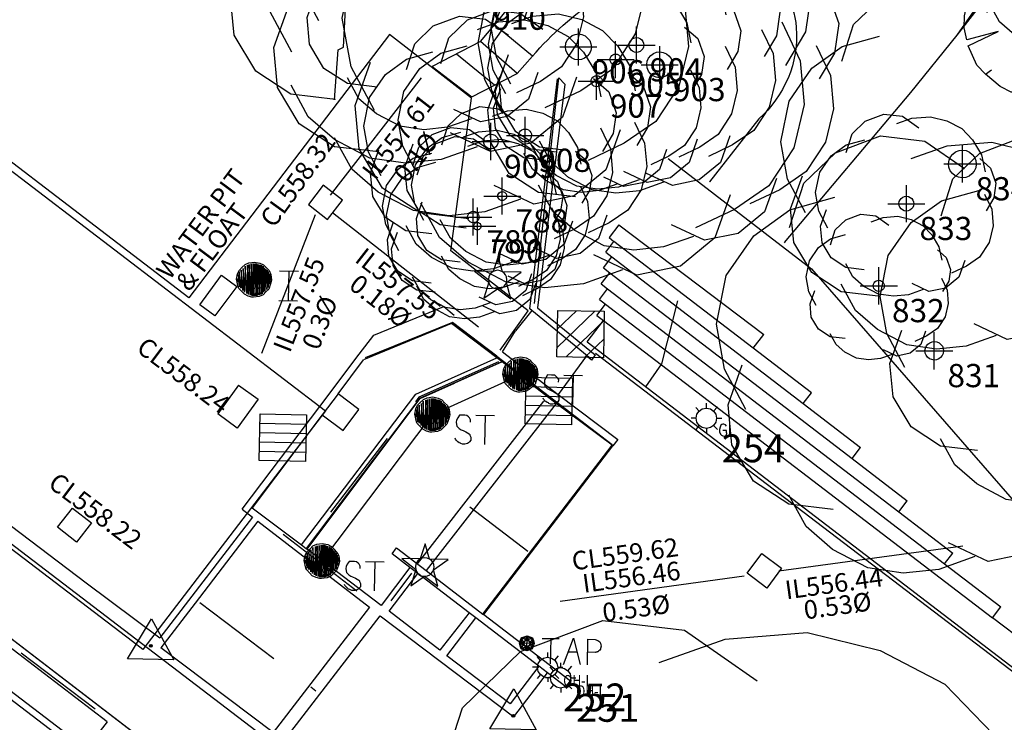
# Model space of a CAD drawing. Extents: x 692840 to 1388583, y 6091334 to 12182948.
# Drawn here: x 694391 to 694418, y 6091506 to 6091525 of the extents above; entities that cross this region are included whole.
import ezdxf
from ezdxf.enums import TextEntityAlignment as Align

# ---------------------------------------------------------------- set-up
doc = ezdxf.new("R2010")
doc.units = 0
doc.header["$LTSCALE"] = 5
doc.header["$MEASUREMENT"] = 0
doc.header["$PDMODE"] = 2
doc.header["$PDSIZE"] = 0.5
doc.linetypes.add('A_CONTINUOUS_LINE', pattern=[0])
doc.linetypes.add('DASHED', pattern=[0.75, 0.5, -0.25])
doc.layers.get('0').update_dxf_attribs({"linetype": 'A_CONTINUOUS_LINE'})
for name, color, linetype in [('BU_MINOR_BLDG', 210, 'A_CONTINUOUS_LINE'), ('EL_GROUND_LIGHT', 222, 'A_CONTINUOUS_LINE'), ('EL_GROUND_LIGHT_ID', 7, 'CONTINUOUS'), ('EL_RUNWAY_LIGHT', 233, 'CONTINUOUS'), ('EL_RUNWAY_LIGHT_ID', 7, 'CONTINUOUS'), ('LA_WATER_LINE', 170, 'A_CONTINUOUS_LINE'), ('MS_COVER_LEVEL', 7, 'A_CONTINUOUS_LINE'), ('MS_SEAT', 7, 'A_CONTINUOUS_LINE'), ('MS_STAIRS', 7, 'A_CONTINUOUS_LINE'), ('MS_WALL', 160, 'A_CONTINUOUS_LINE'), ('PA_RAILING', 34, 'DASHED'), ('RC_EDGE_OF_BITUMEN', 244, 'A_CONTINUOUS_LINE'), ('RC_EDGE_OF_CONCRETE', 130, 'A_CONTINUOUS_LINE'), ('RC_EDGE_OF_PAVING', 234, 'A_CONTINUOUS_LINE'), ('SW_GRATED_PIT', 140, 'A_CONTINUOUS_LINE'), ('SW_JUNCTION_PIT', 140, 'A_CONTINUOUS_LINE'), ('SW_MANHOLE', 140, 'A_CONTINUOUS_LINE'), ('SW_SUBSOIL_DRAIN', 140, 'A_CONTINUOUS_LINE'), ('VE_GARDEN_BED', 75, 'A_CONTINUOUS_LINE'), ('VE_GROUP_TREES_SHRUBS', 104, 'VEGETATION'), ('VE_SHRUB', 104, 'A_CONTINUOUS_LINE'), ('VE_TREE', 104, 'A_CONTINUOUS_LINE'), ('VE_TREE_ID', 7, 'A_CONTINUOUS_LINE'), ('WS_IRRIGATION_CNTRL_BOX', 160, 'A_CONTINUOUS_LINE'), ('WS_STOP_VALVE', 160, 'A_CONTINUOUS_LINE'), ('WS_TAP', 160, 'A_CONTINUOUS_LINE'), ('WS_WATER_PIT', 160, 'A_CONTINUOUS_LINE'), ('ZSW', 150, 'STORMWATER')]:
    doc.layers.add(name, color=color, linetype=linetype)
doc.styles.get("Standard").update_dxf_attribs({"font": 'iso3098b.shx', "width": 0.8, "oblique": 15})
doc.linetypes.add('STORMWATER', pattern='A,0.5,-0.2,["SW",Standard,S=0.1,R=0,X=-0.1,Y=-0.05],-0.2', length=0.9)
doc.linetypes.add('VEGETATION', pattern='A,1e-09,-1,[5,SCC.SHX,S=0.1,R=0,X=0,Y=0],-1e-11', length=1)

# ---------------------------------------------------------------- blocks, each defined once
blk = doc.blocks.new('S125')
at = {"color": 0}
for p, q in [((0, 0.5), (-0.1, 0.17)), ((0.1, 0.17), (0, 0.5)), ((-0.1, 0.17), (-0.5, 0.17)), ((-0.5, 0.17), (-0.19, -0.06)), ((-0.192, 0.064), (-0.2, 0)), ((-0.2, 0), (-0.19, -0.06)), ((-0.154, 0.128), (-0.192, 0.064)), ((-0.1, 0.17), (-0.154, 0.128)), ((-0.06, 0.19), (-0.1, 0.17)), ((0, 0.2), (-0.06, 0.19)), ((0.05, 0.19), (0, 0.2)), ((0.1, 0.17), (0.05, 0.19)), ((0.5, 0.17), (0.1, 0.17)), ((0.14, 0.14), (0.1, 0.17)), ((0.168, 0.108), (0.14, 0.14)), ((0.19, 0.06), (0.168, 0.108)), ((0.19, -0.06), (0.5, 0.17)), ((0.2, 0), (0.19, 0.06)), ((0.19, -0.06), (0.2, 0)), ((-0.19, -0.06), (-0.29, -0.41)), ((-0.29, -0.41), (0, -0.2)), ((-0.19, -0.06), (-0.178, -0.1)), ((-0.178, -0.1), (-0.156, -0.134)), ((-0.156, -0.134), (-0.122, -0.164)), ((-0.122, -0.164), (-0.08, -0.19)), ((-0.08, -0.19), (0, -0.2)), ((0, -0.2), (0.06, -0.19)), ((0, -0.2), (0.29, -0.41)), ((0.06, -0.19), (0.11, -0.17)), ((0.11, -0.17), (0.14, -0.14)), ((0.14, -0.14), (0.17, -0.1)), ((0.17, -0.1), (0.19, -0.06)), ((0.29, -0.41), (0.19, -0.06))]:
    blk.add_line(p, q, dxfattribs=at)
blk = doc.blocks.new('S009')
at = {"color": 0, "linetype": 'Continuous'}
for p, q in [((-0.5, -0.5), (-0.5, 0.5)), ((-0.5, 0.5), (0.5, 0.5)), ((-0.5, 0.1), (-0.1, 0.5)), ((0.3, 0.5), (-0.5, -0.3)), ((0.5, 0.5), (0.5, -0.5)), ((-0.3, -0.5), (0.5, 0.3)), ((0.5, -0.1), (0.1, -0.5)), ((0.5, -0.5), (-0.5, -0.5))]:
    blk.add_line(p, q, dxfattribs=at)
blk = doc.blocks.new('S011')
at = {"color": 0, "linetype": 'Continuous'}
for p, q in [((-0.5, -0.5), (-0.5, 0.5)), ((-0.5, 0.5), (0.5, 0.5)), ((0.5, 0.5), (0.5, -0.5)), ((-0.5, 0.3), (0.5, 0.3)), ((-0.5, 0.1), (0.5, 0.1)), ((-0.5, -0.1), (0.5, -0.1)), ((-0.5, -0.3), (0.5, -0.3)), ((0.5, -0.5), (-0.5, -0.5))]:
    blk.add_line(p, q, dxfattribs=at)
blk = doc.blocks.new('035')
at = {"color": 0, "linetype": 'Continuous'}
for p, q in [((-0.5, -0.29), (0, 0.58)), ((0, 0.58), (0.5, -0.29)), ((-0.03, 0), (-0.02, 0.02)), ((-0.02, -0.02), (-0.03, 0)), ((-0.03, 0), (0.03, 0)), ((-0.02, 0.02), (0, 0.03)), ((0.02, 0.02), (-0.02, -0.02)), ((-0.02, 0.02), (0.02, -0.02)), ((0, 0.03), (0.02, 0.02)), ((0, -0.03), (0, 0.03)), ((0.02, 0.02), (0.03, 0)), ((0.03, 0), (0.02, -0.02)), ((0, -0.03), (-0.02, -0.02)), ((0.02, -0.02), (0, -0.03)), ((0.5, -0.29), (-0.5, -0.29))]:
    blk.add_line(p, q, dxfattribs=at)
blk = doc.blocks.new('S336')
at = {"color": 0, "linetype": 'Continuous'}
for p, q in [((-0.08, 0.002), (0.06, 0.062)), ((-0.08, 0.002), (-0.07, 0.032)), ((-0.07, -0.028), (-0.08, 0.002)), ((0.08, 0.002), (-0.08, 0.002)), ((0.06, -0.058), (-0.08, 0.002)), ((-0.07, 0.032), (-0.06, 0.062)), ((0, 0.082), (-0.06, -0.058)), ((-0.06, 0.062), (-0.03, 0.072)), ((0, -0.078), (-0.06, 0.062)), ((-0.06, 0.062), (0.06, 0.062)), ((-0.06, -0.058), (-0.06, 0.062)), ((-0.06, 0.062), (0.08, 0.002)), ((0.08, 0.002), (-0.06, -0.058)), ((-0.03, 0.072), (0, 0.082)), ((0, 0.082), (0.03, 0.072)), ((0, -0.078), (0, 0.082)), ((0.06, -0.058), (0, 0.082)), ((0.06, 0.062), (0, -0.078)), ((0.03, 0.072), (0.06, 0.062)), ((0.06, 0.062), (0.07, 0.032)), ((0.06, 0.062), (0.06, -0.058)), ((0.07, 0.032), (0.08, 0.002)), ((0.08, 0.002), (0.07, -0.028)), ((0.164, 0.058), (0.346, 0.06)), ((0.256, 0.058), (0.256, -0.214)), ((0.4, -0.218), (0.5, 0.066)), ((0.5, 0.066), (0.58, -0.216)), ((0.656, -0.218), (0.654, 0.058)), ((0.654, 0.058), (0.738, 0.056)), ((0.736, 0.058), (0.764, 0.048)), ((0.764, 0.048), (0.784, 0.034)), ((0.784, 0.034), (0.792, 0.018)), ((0.792, 0.018), (0.798, 0.002)), ((0.798, 0.002), (0.8, -0.014)), ((-0.06, -0.058), (-0.07, -0.028)), ((-0.03, -0.068), (-0.06, -0.058)), ((-0.06, -0.058), (0.06, -0.058)), ((0, -0.078), (-0.03, -0.068)), ((0.03, -0.068), (0, -0.078)), ((0.06, -0.058), (0.03, -0.068)), ((0.07, -0.028), (0.06, -0.058)), ((0.452, -0.08), (0.536, -0.078)), ((0.738, -0.082), (0.656, -0.082)), ((0.746, -0.08), (0.738, -0.082)), ((0.754, -0.08), (0.746, -0.08)), ((0.76, -0.074), (0.754, -0.08)), ((0.766, -0.074), (0.76, -0.074)), ((0.778, -0.064), (0.766, -0.074)), ((0.788, -0.058), (0.778, -0.064)), ((0.794, -0.044), (0.788, -0.058)), ((0.8, -0.014), (0.794, -0.038)), ((0.794, -0.038), (0.794, -0.044))]:
    blk.add_line(p, q, dxfattribs=at)
blk = doc.blocks.new('014')
at = {"color": 0, "linetype": 'Continuous'}
blk.add_line((0, 0), (0.01, 0.01), dxfattribs=at)
blk = doc.blocks.new('020')
at = {"color": 0, "linetype": 'Continuous'}
for p, q in [((-0.21, 0.45), (-0.12, 0.48)), ((-0.12, 0.48), (-0.04, 0.28)), ((-0.04, 0.28), (-0.07, 0.49)), ((-0.07, 0.49), (0.08, 0.49)), ((0.07, 0.43), (0.08, 0.49)), ((0.08, 0.49), (0.2, 0.47)), ((0.2, 0.47), (0.13, 0.22)), ((-0.35, 0.36), (-0.29, 0.41)), ((-0.29, 0.41), (-0.21, 0.45)), ((0.13, 0.22), (0.24, 0.44)), ((0.24, 0.44), (0.32, 0.38)), ((-0.25, 0.2), (-0.35, 0.36)), ((0.32, 0.38), (0.35, 0.35)), ((0.35, 0.35), (0.42, 0.28)), ((-0.43, 0.25), (-0.37, 0.33)), ((-0.37, 0.33), (-0.25, 0.2)), ((-0.04, 0.28), (0, 0.14)), ((0.42, 0.28), (0.37, 0.25)), ((0.42, 0.28), (0.47, 0.17)), ((-0.48, 0.13), (-0.45, 0.21)), ((-0.45, 0.21), (-0.43, 0.25)), ((0.47, 0.17), (0.49, 0.07)), ((-0.5, 0.04), (-0.48, 0.13)), ((-0.48, 0.13), (-0.4, 0.12)), ((0.49, 0.07), (0.33, 0.08)), ((0.33, 0.08), (0.5, 0.05)), ((-0.5, -0.04), (-0.5, 0.04)), ((0.5, 0.05), (0.5, -0.04)), ((-0.48, -0.12), (-0.5, -0.04)), ((-0.27, -0.06), (-0.48, -0.12)), ((-0.47, -0.16), (-0.27, -0.06)), ((0.5, -0.04), (0.48, -0.13)), ((0.47, -0.17), (0.28, -0.13)), ((0.28, -0.13), (0.45, -0.22)), ((0.48, -0.13), (0.47, -0.17)), ((-0.41, -0.29), (-0.47, -0.16)), ((-0.09, -0.26), (-0.07, -0.14)), ((-0.09, -0.26), (-0.17, -0.47)), ((-0.09, -0.32), (-0.09, -0.26)), ((0.24, -0.43), (0.15, -0.26)), ((0.15, -0.26), (0.21, -0.45)), ((0.45, -0.22), (0.41, -0.29)), ((-0.35, -0.35), (-0.41, -0.29)), ((-0.35, -0.35), (-0.31, -0.32)), ((-0.13, -0.48), (-0.09, -0.32)), ((0.35, -0.35), (0.33, -0.32)), ((0.41, -0.29), (0.35, -0.35)), ((-0.25, -0.43), (-0.35, -0.35)), ((0.07, -0.49), (0.05, -0.38)), ((0.35, -0.35), (0.24, -0.43)), ((-0.17, -0.47), (-0.25, -0.43)), ((0.21, -0.45), (0.07, -0.49)), ((-0.02, -0.5), (-0.13, -0.48)), ((0.07, -0.49), (-0.02, -0.5))]:
    blk.add_line(p, q, dxfattribs=at)
blk = doc.blocks.new('S320')
at = {"color": 0, "linetype": 'Continuous'}
for p, q in [((-0.156, 0.106), (-0.126, 0.136)), ((-0.126, 0.136), (-0.096, 0.166)), ((-0.096, -0.13), (-0.116, 0.124)), ((-0.116, 0.124), (-0.114, -0.114)), ((-0.096, 0.166), (-0.056, 0.186)), ((-0.072, -0.146), (-0.096, 0.148)), ((-0.096, 0.148), (-0.096, -0.13)), ((-0.07, 0.162), (-0.072, -0.146)), ((-0.054, -0.154), (-0.07, 0.162)), ((-0.056, 0.186), (0.004, 0.196)), ((-0.052, 0.168), (-0.054, -0.154)), ((-0.032, -0.162), (-0.052, 0.168)), ((-0.03, 0.174), (-0.032, -0.162)), ((-0.014, -0.168), (-0.03, 0.174)), ((-0.012, 0.178), (-0.014, -0.168)), ((-0.002, -0.168), (0.016, 0.18)), ((0, 0.178), (-0.002, -0.168)), ((0.004, 0.196), (0.064, 0.186)), ((0.016, 0.18), (0.016, -0.168)), ((0.016, -0.168), (0.032, 0.176)), ((0.032, 0.176), (0.034, -0.166)), ((0.034, -0.166), (0.046, 0.17)), ((0.046, 0.17), (0.046, -0.164)), ((0.046, -0.164), (0.062, 0.166)), ((0.062, 0.166), (0.062, -0.158)), ((0.062, -0.158), (0.082, 0.164)), ((0.064, 0.186), (0.104, 0.166)), ((0.082, 0.164), (0.08, -0.154)), ((0.08, -0.154), (0.098, 0.152)), ((0.098, 0.152), (0.096, -0.146)), ((0.096, -0.146), (0.116, 0.134)), ((0.104, 0.166), (0.134, 0.136)), ((0.116, 0.134), (0.11, -0.128)), ((0.11, -0.128), (0.13, 0.12)), ((0.13, 0.12), (0.124, -0.114)), ((0.124, -0.114), (0.142, 0.11)), ((0.134, 0.136), (0.164, 0.106)), ((0.142, 0.11), (0.144, -0.096)), ((-0.186, 0.006), (-0.176, 0.066)), ((-0.166, -0.074), (-0.186, 0.006)), ((-0.176, 0.066), (-0.156, 0.106)), ((-0.166, -0.024), (-0.176, 0.01)), ((-0.152, -0.074), (-0.166, 0.058)), ((-0.166, 0.058), (-0.166, -0.024)), ((-0.136, -0.09), (-0.156, 0.088)), ((-0.156, 0.088), (-0.152, -0.074)), ((-0.114, -0.114), (-0.138, 0.106)), ((-0.138, 0.106), (-0.136, -0.09)), ((0.144, -0.096), (0.154, 0.098)), ((0.154, 0.098), (0.158, -0.074)), ((0.158, -0.074), (0.168, 0.072)), ((0.164, 0.106), (0.184, 0.066)), ((0.168, 0.072), (0.174, -0.038)), ((0.174, -0.038), (0.18, 0.046)), ((0.18, 0.046), (0.184, 0.006)), ((0.184, 0.066), (0.194, 0.006)), ((0.194, 0.006), (0.184, -0.034)), ((0.298, 0.008), (0.278, -0.022)), ((0.338, 0.008), (0.298, 0.008)), ((0.356, 0.006), (0.338, 0.008)), ((0.376, 0.006), (0.356, 0.006)), ((0.394, -0.01), (0.376, 0.006)), ((0.472, 0.01), (0.674, 0.01)), ((0.576, -0.304), (0.576, 0.008)), ((-0.156, -0.094), (-0.166, -0.074)), ((-0.126, -0.124), (-0.156, -0.094)), ((0.164, -0.094), (0.134, -0.124)), ((0.184, -0.034), (0.164, -0.094)), ((0.266, -0.048), (0.264, -0.068)), ((0.264, -0.068), (0.266, -0.094)), ((0.278, -0.022), (0.266, -0.048)), ((0.266, -0.094), (0.272, -0.114)), ((0.406, -0.02), (0.394, -0.01)), ((0.418, -0.04), (0.406, -0.02)), ((0.418, -0.068), (0.418, -0.04)), ((-0.096, -0.154), (-0.126, -0.124)), ((-0.056, -0.174), (-0.096, -0.154)), ((-0.016, -0.184), (-0.056, -0.174)), ((0.004, -0.184), (-0.016, -0.184)), ((0.064, -0.174), (0.004, -0.184)), ((0.104, -0.154), (0.064, -0.174)), ((0.134, -0.124), (0.104, -0.154)), ((0.272, -0.114), (0.296, -0.138)), ((0.296, -0.138), (0.318, -0.15)), ((0.318, -0.15), (0.338, -0.158)), ((0.338, -0.158), (0.368, -0.172)), ((0.368, -0.172), (0.386, -0.182)), ((0.386, -0.182), (0.404, -0.192)), ((0.404, -0.192), (0.412, -0.198)), ((0.412, -0.198), (0.414, -0.208)), ((0.414, -0.208), (0.424, -0.228)), ((0.258, -0.254), (0.254, -0.242)), ((0.266, -0.262), (0.258, -0.254)), ((0.278, -0.274), (0.266, -0.262)), ((0.284, -0.28), (0.278, -0.274)), ((0.298, -0.29), (0.284, -0.28)), ((0.312, -0.294), (0.298, -0.29)), ((0.318, -0.298), (0.312, -0.294)), ((0.334, -0.306), (0.318, -0.298)), ((0.354, -0.306), (0.334, -0.306)), ((0.36, -0.306), (0.354, -0.306)), ((0.388, -0.298), (0.36, -0.306)), ((0.4, -0.29), (0.388, -0.298)), ((0.412, -0.278), (0.4, -0.29)), ((0.424, -0.262), (0.412, -0.278)), ((0.424, -0.228), (0.424, -0.242)), ((0.424, -0.242), (0.424, -0.262))]:
    blk.add_line(p, q, dxfattribs=at)
blk = doc.blocks.new('S338')
at = {"color": 0, "linetype": 'Continuous'}
for p, q in [((-0.156, 0.106), (-0.126, 0.136)), ((-0.126, 0.136), (-0.096, 0.166)), ((-0.096, -0.13), (-0.116, 0.124)), ((-0.116, 0.124), (-0.114, -0.114)), ((-0.096, 0.166), (-0.056, 0.186)), ((-0.072, -0.146), (-0.096, 0.148)), ((-0.096, 0.148), (-0.096, -0.13)), ((-0.07, 0.162), (-0.072, -0.146)), ((-0.054, -0.154), (-0.07, 0.162)), ((-0.056, 0.186), (0.004, 0.196)), ((-0.052, 0.168), (-0.054, -0.154)), ((-0.032, -0.162), (-0.052, 0.168)), ((-0.03, 0.174), (-0.032, -0.162)), ((-0.014, -0.168), (-0.03, 0.174)), ((-0.012, 0.178), (-0.014, -0.168)), ((-0.002, -0.168), (0.016, 0.18)), ((0, 0.178), (-0.002, -0.168)), ((0.004, 0.196), (0.064, 0.186)), ((0.016, 0.18), (0.016, -0.168)), ((0.016, -0.168), (0.032, 0.176)), ((0.032, 0.176), (0.034, -0.166)), ((0.034, -0.166), (0.046, 0.17)), ((0.046, 0.17), (0.046, -0.164)), ((0.046, -0.164), (0.062, 0.166)), ((0.062, 0.166), (0.062, -0.158)), ((0.062, -0.158), (0.082, 0.164)), ((0.064, 0.186), (0.104, 0.166)), ((0.082, 0.164), (0.08, -0.154)), ((0.08, -0.154), (0.098, 0.152)), ((0.098, 0.152), (0.096, -0.146)), ((0.096, -0.146), (0.116, 0.134)), ((0.104, 0.166), (0.134, 0.136)), ((0.116, 0.134), (0.11, -0.128)), ((0.11, -0.128), (0.13, 0.12)), ((0.13, 0.12), (0.124, -0.114)), ((0.124, -0.114), (0.142, 0.11)), ((0.134, 0.136), (0.164, 0.106)), ((0.142, 0.11), (0.144, -0.096)), ((0.276, 0.108), (0.48, 0.108)), ((0.378, 0.108), (0.376, -0.21)), ((-0.186, 0.006), (-0.176, 0.066)), ((-0.166, -0.074), (-0.186, 0.006)), ((-0.176, 0.066), (-0.156, 0.106)), ((-0.166, -0.024), (-0.176, 0.01)), ((-0.152, -0.074), (-0.166, 0.058)), ((-0.166, 0.058), (-0.166, -0.024)), ((-0.136, -0.09), (-0.156, 0.088)), ((-0.156, 0.088), (-0.152, -0.074)), ((-0.114, -0.114), (-0.138, 0.106)), ((-0.138, 0.106), (-0.136, -0.09)), ((0.144, -0.096), (0.154, 0.098)), ((0.154, 0.098), (0.158, -0.074)), ((0.158, -0.074), (0.168, 0.072)), ((0.164, 0.106), (0.184, 0.066)), ((0.168, 0.072), (0.174, -0.038)), ((0.174, -0.038), (0.18, 0.046)), ((0.18, 0.046), (0.184, 0.006)), ((0.184, 0.066), (0.194, 0.006)), ((0.194, 0.006), (0.184, -0.034)), ((-0.156, -0.094), (-0.166, -0.074)), ((-0.126, -0.124), (-0.156, -0.094)), ((0.164, -0.094), (0.134, -0.124)), ((0.184, -0.034), (0.164, -0.094)), ((-0.096, -0.154), (-0.126, -0.124)), ((-0.056, -0.174), (-0.096, -0.154)), ((-0.016, -0.184), (-0.056, -0.174)), ((0.004, -0.184), (-0.016, -0.184)), ((0.064, -0.174), (0.004, -0.184)), ((0.104, -0.154), (0.064, -0.174)), ((0.134, -0.124), (0.104, -0.154)), ((0.274, -0.212), (0.478, -0.212))]:
    blk.add_line(p, q, dxfattribs=at)
blk = doc.blocks.new('S324')
at = {"color": 0, "linetype": 'Continuous'}
for p, q in [((-0.15, 0.164), (-0.23, 0.252)), ((-0.082, 0.216), (0.008, 0.236)), ((0.008, 0.236), (0.098, 0.216)), ((0.01, 0.232), (0.01, 0.344)), ((0.168, 0.166), (0.256, 0.264)), ((-0.224, 0.008), (-0.332, 0.008)), ((-0.222, 0.006), (-0.202, 0.096)), ((-0.202, -0.084), (-0.222, 0.006)), ((-0.202, 0.096), (-0.152, 0.166)), ((-0.152, 0.166), (-0.082, 0.216)), ((0.098, 0.216), (0.168, 0.166)), ((0.168, 0.166), (0.218, 0.096)), ((0.218, 0.096), (0.238, 0.006)), ((0.238, 0.006), (0.218, -0.084)), ((0.238, 0.008), (0.352, 0.008)), ((-0.152, -0.154), (-0.23, -0.242)), ((-0.152, -0.154), (-0.202, -0.084)), ((-0.082, -0.204), (-0.152, -0.154)), ((0.008, -0.224), (-0.082, -0.204)), ((0.098, -0.204), (0.008, -0.224)), ((0.168, -0.154), (0.098, -0.204)), ((0.218, -0.084), (0.168, -0.154)), ((0.168, -0.156), (0.258, -0.242)), ((0.32, -0.194), (0.302, -0.248)), ((0.336, -0.15), (0.32, -0.194)), ((0.356, -0.132), (0.336, -0.15)), ((0.378, -0.122), (0.356, -0.132)), ((0.402, -0.128), (0.378, -0.122)), ((0.436, -0.14), (0.402, -0.128)), ((0.462, -0.168), (0.436, -0.14)), ((0.53, -0.13), (0.53, -0.382)), ((0.01, -0.222), (0.01, -0.32)), ((0.302, -0.248), (0.304, -0.3)), ((0.304, -0.3), (0.328, -0.352)), ((0.328, -0.352), (0.348, -0.372)), ((0.348, -0.372), (0.376, -0.39)), ((0.376, -0.39), (0.41, -0.392)), ((0.46, -0.27), (0.38, -0.27)), ((0.41, -0.392), (0.442, -0.384)), ((0.442, -0.384), (0.458, -0.368)), ((0.458, -0.368), (0.468, -0.334)), ((0.46, -0.29), (0.46, -0.27)), ((0.462, -0.31), (0.46, -0.29)), ((0.468, -0.334), (0.462, -0.31)), ((0.53, -0.382), (0.642, -0.382))]:
    blk.add_line(p, q, dxfattribs=at)
blk = doc.blocks.new('S346')
at = {"color": 0, "linetype": 'Continuous'}
for p, q in [((-0.15, 0.164), (-0.23, 0.252)), ((-0.082, 0.216), (0.008, 0.236)), ((0.008, 0.236), (0.098, 0.216)), ((0.01, 0.232), (0.01, 0.344)), ((0.168, 0.166), (0.256, 0.264)), ((-0.224, 0.008), (-0.332, 0.008)), ((-0.222, 0.006), (-0.202, 0.096)), ((-0.202, -0.084), (-0.222, 0.006)), ((-0.202, 0.096), (-0.152, 0.166)), ((-0.152, 0.166), (-0.082, 0.216)), ((0.098, 0.216), (0.168, 0.166)), ((0.168, 0.166), (0.218, 0.096)), ((0.218, 0.096), (0.238, 0.006)), ((0.238, 0.006), (0.218, -0.084)), ((0.238, 0.008), (0.352, 0.008)), ((-0.152, -0.154), (-0.23, -0.242)), ((-0.152, -0.154), (-0.202, -0.084)), ((-0.082, -0.204), (-0.152, -0.154)), ((0.008, -0.224), (-0.082, -0.204)), ((0.098, -0.204), (0.008, -0.224)), ((0.168, -0.154), (0.098, -0.204)), ((0.218, -0.084), (0.168, -0.154)), ((0.168, -0.156), (0.258, -0.242)), ((0.01, -0.222), (0.01, -0.32))]:
    blk.add_line(p, q, dxfattribs=at)
at = {"oblique": 15, "width": 0.8}
blk.add_text('OH-L', height=0.252, dxfattribs=at).set_placement((0.358, -0.417))
blk = doc.blocks.new('S077_1')
at = {"color": 0, "linetype": 'Continuous'}
for p, q in [((-0.23, 0.44), (-0.13, 0.48)), ((-0.13, 0.48), (-0.03, 0.47)), ((-0.03, 0.47), (0.06, 0.41)), ((0.02, 0.46), (0.12, 0.47)), ((0.12, 0.47), (0.21, 0.45)), ((-0.06, 0.43), (0.02, 0.46)), ((0.21, 0.45), (0.29, 0.41)), ((-0.3, 0.37), (-0.23, 0.44)), ((0.29, 0.41), (0.35, 0.35)), ((-0.33, 0.27), (-0.3, 0.37)), ((0.35, 0.35), (0.4, 0.27)), ((-0.33, 0.31), (-0.23, 0.34)), ((-0.41, 0.25), (-0.33, 0.31)), ((0.4, 0.27), (0.42, 0.18)), ((-0.47, 0.16), (-0.41, 0.25)), ((0.39, 0.25), (0.45, 0.2)), ((0.45, 0.2), (0.48, 0.12)), ((-0.49, 0.05), (-0.47, 0.16)), ((0.48, 0.12), (0.47, 0.04)), ((-0.47, -0.05), (-0.49, 0.05)), ((0.42, 0.06), (0.46, -0.02)), ((0.47, 0.04), (0.43, -0.03)), ((0.46, -0.02), (0.47, -0.11)), ((-0.46, -0.13), (-0.43, -0.04)), ((-0.42, -0.14), (-0.47, -0.05)), ((0.47, -0.11), (0.45, -0.2)), ((-0.45, -0.22), (-0.46, -0.13)), ((0.45, -0.2), (0.4, -0.28)), ((-0.4, -0.3), (-0.45, -0.22)), ((0.4, -0.28), (0.33, -0.33)), ((-0.32, -0.35), (-0.4, -0.3)), ((0.32, -0.3), (0.29, -0.39)), ((-0.28, -0.4), (-0.32, -0.33)), ((0.33, -0.33), (0.25, -0.37)), ((-0.22, -0.36), (-0.32, -0.35)), ((0.29, -0.39), (0.22, -0.45)), ((-0.22, -0.45), (-0.28, -0.4)), ((0.13, -0.47), (0.04, -0.43)), ((-0.14, -0.49), (-0.22, -0.45)), ((0.22, -0.45), (0.13, -0.47)), ((0.1, -0.46), (0.02, -0.49)), ((-0.06, -0.5), (-0.14, -0.49)), ((0.02, -0.49), (-0.06, -0.5))]:
    blk.add_line(p, q, dxfattribs=at)
blk = doc.blocks.new('041')
at = {"color": 0, "linetype": 'Continuous'}
for p, q in [((-0.5, 0), (-0.48, 0.13)), ((-0.48, -0.13), (-0.5, 0)), ((-0.48, 0.13), (-0.43, 0.25)), ((-0.43, 0.25), (-0.35, 0.35)), ((-0.35, 0.35), (-0.25, 0.43)), ((-0.25, 0.43), (-0.13, 0.48)), ((-0.13, 0.48), (0, 0.5)), ((0, 0.5), (0.13, 0.48)), ((0.13, 0.48), (0.25, 0.43)), ((0.25, 0.43), (0.35, 0.35)), ((0.35, 0.35), (0.43, 0.25)), ((0.43, 0.25), (0.48, 0.13)), ((0.48, 0.13), (0.5, 0)), ((0.5, 0), (0.48, -0.13)), ((-0.43, -0.25), (-0.48, -0.13)), ((-0.35, -0.35), (-0.43, -0.25)), ((-0.25, -0.43), (-0.35, -0.35)), ((-0.13, -0.48), (-0.25, -0.43)), ((0, -0.5), (-0.13, -0.48)), ((0.13, -0.48), (0, -0.5)), ((0.25, -0.43), (0.13, -0.48)), ((0.35, -0.35), (0.25, -0.43)), ((0.43, -0.25), (0.35, -0.35)), ((0.48, -0.13), (0.43, -0.25))]:
    blk.add_line(p, q, dxfattribs=at)
blk = doc.blocks.new('S028')
at = {"color": 0, "linetype": 'Continuous'}
for p, q in [((-0.35, 0.35), (-0.25, 0.43)), ((-0.25, 0.43), (-0.13, 0.48)), ((-0.13, 0.48), (0, 0.5)), ((0, 0.5), (0.13, 0.48)), ((0.13, 0.48), (0.25, 0.43)), ((0.25, 0.43), (0.35, 0.35)), ((-0.5, 0), (-0.48, 0.13)), ((-0.48, -0.13), (-0.5, 0)), ((-0.48, 0.13), (-0.43, 0.25)), ((-0.43, 0.25), (-0.35, 0.35)), ((0.35, 0.35), (0.43, 0.25)), ((0.43, 0.25), (0.48, 0.13)), ((0.48, 0.13), (0.5, 0)), ((0.5, 0), (0.48, -0.13)), ((-0.43, -0.25), (-0.48, -0.13)), ((-0.35, -0.35), (-0.43, -0.25)), ((-0.25, -0.43), (-0.35, -0.35)), ((0.35, -0.35), (0.25, -0.43)), ((0.43, -0.25), (0.35, -0.35)), ((0.48, -0.13), (0.43, -0.25)), ((-0.13, -0.48), (-0.25, -0.43)), ((0, -0.5), (-0.13, -0.48)), ((0.13, -0.48), (0, -0.5)), ((0.25, -0.43), (0.13, -0.48))]:
    blk.add_line(p, q, dxfattribs=at)

msp = doc.modelspace()

# ---------------------------------------------------------------- linework, layer by layer
at = {"layer": 'BU_MINOR_BLDG'}
for p, q in [((694394.087, 6091508.598), (694372.573, 6091524.984)), ((694387.092, 6091524.12), (694399.29, 6091514.803))]:
    msp.add_line(p, q, dxfattribs=at)
at = {"layer": 'BU_MINOR_BLDG', "flags": 128}
for points in [[(694399.202, 6091514.699), (694399.765, 6091514.275), (694400.189, 6091514.839), (694399.625, 6091515.262), (694399.202, 6091514.699)], [(694399.29, 6091514.803), (694394.371, 6091508.381), (694394.087, 6091508.598)]]:
    msp.add_lwpolyline(points, dxfattribs=at)
at = {"layer": 'LA_WATER_LINE', "flags": 128}
msp.add_lwpolyline([(694399.533, 6091523.176), (694399.633, 6091524.522), (694399.769, 6091524.595), (694400.085, 6091530.608)], dxfattribs=at)
at = {"layer": 'MS_SEAT'}
msp.add_lwpolyline([(694404.524, 6091515.766), (694402.154, 6091514.687), (694399.181, 6091510.747)], dxfattribs=at)
at = {"layer": 'MS_STAIRS'}
for p, q in [((694403.461, 6091524.743), (694403.838, 6091525.194)), ((694403.461, 6091524.743), (694403.838, 6091525.194)), ((694403.839, 6091523.57), (694402.813, 6091524.407)), ((694403.839, 6091523.57), (694402.813, 6091524.407)), ((694407.186, 6091519.812), (694406.924, 6091519.466)), ((694407.186, 6091519.812), (694411.087, 6091516.862)), ((694406.924, 6091519.466), (694407.055, 6091519.365)), ((694410.805, 6091516.494), (694407.055, 6091519.365)), ((694406.833, 6091519.075), (694406.999, 6091518.948)), ((694406.999, 6091518.948), (694412.153, 6091515.002)), ((694406.772, 6091518.651), (694406.942, 6091518.521)), ((694406.942, 6091518.521), (694413.469, 6091513.523)), ((694406.712, 6091518.221), (694406.884, 6091518.089)), ((694406.884, 6091518.089), (694414.724, 6091512.086)), ((694406.663, 6091517.799), (694406.829, 6091517.672)), ((694406.829, 6091517.672), (694415.955, 6091510.685)), ((694410.805, 6091516.494), (694411.087, 6091516.862)), ((694406.337, 6091516.666), (694418.296, 6091507.51)), ((694412.375, 6091515.292), (694410.805, 6091516.494)), ((694412.153, 6091515.002), (694412.375, 6091515.292)), ((694405.501, 6091515.003), (694402.002, 6091510.503)), ((694412.153, 6091515.002), (694413.696, 6091513.82)), ((694403.528, 6091509.335), (694407.005, 6091513.879)), ((694413.469, 6091513.523), (694413.696, 6091513.82)), ((694413.469, 6091513.523), (694414.954, 6091512.386)), ((694414.724, 6091512.086), (694414.954, 6091512.386)), ((694414.724, 6091512.086), (694416.177, 6091510.974)), ((694397.466, 6091511.83), (694400.47, 6091509.521)), ((694415.955, 6091510.685), (694416.177, 6091510.974)), ((694415.955, 6091510.685), (694417.468, 6091509.526)), ((694417.245, 6091509.234), (694417.468, 6091509.526)), ((694418.744, 6091508.09), (694417.245, 6091509.234))]:
    msp.add_line(p, q, dxfattribs=at)
at = {"layer": 'MS_STAIRS', "flags": 128}
for points in [[(694404.45, 6091523.883), (694404.864, 6091524.352), (694403.838, 6091525.194)], [(694404.45, 6091523.883), (694404.864, 6091524.352), (694403.838, 6091525.194)], [(694402.163, 6091524.071), (694403.227, 6091523.257), (694404.45, 6091523.883), (694403.461, 6091524.743), (694402.163, 6091524.071)], [(694402.163, 6091524.071), (694403.227, 6091523.257), (694404.45, 6091523.883), (694403.461, 6091524.743), (694402.163, 6091524.071)], [(694406.595, 6091517.367), (694406.77, 6091517.233), (694417.245, 6091509.234)], [(694397.466, 6091511.83), (694395.78, 6091509.63), (694394.856, 6091508.424)], [(694403.154, 6091509.368), (694402.364, 6091508.361), (694401, 6091509.415), (694401.777, 6091510.422)], [(694400.47, 6091509.521), (694397.882, 6091506.143), (694394.856, 6091508.424)], [(694405.034, 6091507.929), (694404.258, 6091506.914), (694402.557, 6091508.213), (694403.334, 6091509.23)]]:
    msp.add_lwpolyline(points, dxfattribs=at)
at = {"layer": 'MS_WALL'}
for p, q in [((694404.912, 6091517.697), (694405.421, 6091522.402)), ((694398.022, 6091505.728), (694380.251, 6091519.29)), ((694404.841, 6091517.509), (694404.404, 6091516.955)), ((694406.434, 6091516.2), (694404.841, 6091517.509)), ((694402.682, 6091517.154), (694400.31, 6091516.174)), ((694402.705, 6091517.185), (694400.356, 6091516.227)), ((694403.902, 6091516.229), (694402.682, 6091517.154)), ((694403.901, 6091516.272), (694402.705, 6091517.185)), ((694404.056, 6091516.392), (694404.404, 6091516.955)), ((694399.625, 6091515.262), (694400.31, 6091516.174)), ((694401.716, 6091515.257), (694403.902, 6091516.229)), ((694403.901, 6091516.272), (694407.005, 6091513.902)), ((694403.901, 6091516.272), (694407.005, 6091513.902)), ((694404.047, 6091516.12), (694403.902, 6091516.229)), ((694404.056, 6091516.392), (694405.556, 6091515.247)), ((694401.835, 6091515.135), (694402.765, 6091515.55)), ((694401.835, 6091515.135), (694402.765, 6091515.55)), ((694398.646, 6091511.196), (694401.716, 6091515.257)), ((694397.043, 6091512.155), (694397.321, 6091511.941)), ((694393.411, 6091506.435), (694387.536, 6091510.919))]:
    msp.add_line(p, q, dxfattribs=at)
for points in [[(694405.421, 6091522.402), (694405.572, 6091523.769), (694405.73, 6091523.596), (694405.344, 6091520.464), (694405.235, 6091519.579), (694405, 6091517.575), (694406.551, 6091516.313), (694406.45, 6091516.168), (694406.316, 6091516.283), (694405.556, 6091515.247), (694407.157, 6091514.035), (694407.028, 6091513.862), (694407.005, 6091513.879), (694405.501, 6091515.003), (694404.047, 6091516.12), (694402.765, 6091515.55)], [(694404.841, 6091517.509), (694404.791, 6091517.55), (694405.536, 6091523.744)], [(694404.039, 6091516.125), (694401.815, 6091515.136), (694398.771, 6091511.099)], [(694399.202, 6091514.699), (694397.314, 6091512.192), (694398.646, 6091511.196)], [(694396.865, 6091504.042), (694396.225, 6091503.2), (694402.098, 6091498.669), (694402.154, 6091498.626), (694402.034, 6091498.474), (694402.004, 6091498.496), (694396.051, 6091503.033), (694390.624, 6091507.177), (694386.152, 6091510.559), (694383.869, 6091512.339)], [(694396.865, 6091504.042), (694396.225, 6091503.2), (694402.154, 6091498.626), (694402.034, 6091498.474), (694396.051, 6091503.033), (694390.624, 6091507.177), (694386.152, 6091510.559), (694383.948, 6091512.277)], [(694387.035, 6091511.594), (694387.026, 6091511.581), (694396.865, 6091504.042)], [(694387.035, 6091511.594), (694387.026, 6091511.581), (694396.801, 6091504.091), (694396.865, 6091504.042)], [(694398.646, 6091511.196), (694398.771, 6091511.099), (694398.794, 6091511.082)], [(694393.411, 6091506.435), (694392.846, 6091505.707), (694386.978, 6091510.186), (694387.536, 6091510.919)], [(694405.76, 6091507.374), (694405.262, 6091507.755), (694405.034, 6091507.929), (694403.334, 6091509.23), (694403.154, 6091509.368), (694401.777, 6091510.422), (694401.557, 6091510.59), (694401.081, 6091510.954)]]:
    msp.add_lwpolyline(points, dxfattribs=at)
at = {"layer": 'PA_RAILING'}
for p, q in [((694403.171, 6091512.223), (694404.738, 6091511.027)), ((694403.171, 6091512.223), (694404.738, 6091511.027)), ((694395.906, 6091509.648), (694399.027, 6091507.27)), ((694395.906, 6091509.648), (694399.027, 6091507.27))]:
    msp.add_line(p, q, dxfattribs=at)
at = {"layer": 'PA_RAILING', "flags": 128}
for points in [[(694407.914, 6091515.451), (694408.343, 6091516.068), (694408.816, 6091517.92)], [(694407.914, 6091515.451), (694408.343, 6091516.068), (694408.816, 6091517.92)], [(694403.946, 6091516.124), (694401.799, 6091515.168), (694398.717, 6091511.149)], [(694383.26, 6091514.201), (694383.198, 6091513.009), (694386.415, 6091510.553), (694387.141, 6091511.299), (694396.688, 6091504.043), (694395.995, 6091503.188)], [(694383.26, 6091514.201), (694383.198, 6091513.009), (694386.415, 6091510.553), (694387.141, 6091511.299), (694396.688, 6091504.043), (694396.035, 6091503.167)], [(694398.15, 6091511.487), (694400.843, 6091509.408), (694401.613, 6091510.43)], [(694398.15, 6091511.487), (694400.843, 6091509.408), (694401.613, 6091510.43)]]:
    msp.add_lwpolyline(points, dxfattribs=at)
at = {"layer": 'RC_EDGE_OF_CONCRETE'}
for p, q in [((694406.833, 6091519.075), (694407.055, 6091519.365)), ((694406.772, 6091518.651), (694406.999, 6091518.948)), ((694406.712, 6091518.221), (694406.942, 6091518.521)), ((694406.663, 6091517.799), (694406.884, 6091518.089)), ((694402.472, 6091517.615), (694402.749, 6091517.382)), ((694403.993, 6091516.436), (694404.741, 6091517.499)), ((694406.595, 6091517.367), (694406.829, 6091517.672)), ((694406.337, 6091516.666), (694406.77, 6091517.233)), ((694403.55, 6091509.318), (694407.028, 6091513.862)), ((694401.081, 6091510.954), (694401.204, 6091511.114))]:
    msp.add_line(p, q, dxfattribs=at)
at = {"layer": 'RC_EDGE_OF_CONCRETE', "flags": 128}
msp.add_lwpolyline([(694401.204, 6091511.114), (694402.002, 6091510.503), (694403.528, 6091509.335), (694403.55, 6091509.318), (694405.882, 6091507.534)], dxfattribs=at)
at = {"layer": 'RC_EDGE_OF_PAVING'}
for p, q in [((694401.767, 6091510.683), (694405.171, 6091515.061)), ((694397.321, 6091511.941), (694394.83, 6091508.69)), ((694392.847, 6091510.175), (694394.83, 6091508.69)), ((694398.172, 6091505.928), (694400.764, 6091509.285)), ((694400.764, 6091509.285), (694404.357, 6091506.57)), ((694404.357, 6091506.57), (694405.262, 6091507.755)), ((694405.76, 6091507.374), (694405.882, 6091507.534))]:
    msp.add_line(p, q, dxfattribs=at)
at = {"layer": 'RC_EDGE_OF_PAVING', "flags": 128}
for points in [[(694404.741, 6091517.499), (694402.667, 6091519.107), (694403.218, 6091523.22), (694401.012, 6091524.937), (694395.611, 6091517.846), (694387.151, 6091524.306), (694385.347, 6091521.945), (694387.252, 6091520.491), (694386.523, 6091514.775), (694389.791, 6091512.287), (694389.819, 6091512.46), (694392.847, 6091510.175)], [(694408.514, 6091521.599), (694412.375, 6091518.627), (694420.018, 6091509.851), (694423.992, 6091506.873)], [(694397.043, 6091512.155), (694399.134, 6091514.922), (694400.197, 6091516.327), (694400.587, 6091516.843), (694402.472, 6091517.615)], [(694406.562, 6091516.355), (694412.331, 6091511.947), (694422.173, 6091504.447), (694419.759, 6091501.281)], [(694401.557, 6091510.59), (694400.791, 6091509.563), (694398.794, 6091511.082), (694401.835, 6091515.135)]]:
    msp.add_lwpolyline(points, dxfattribs=at)
at = {"layer": 'SW_GRATED_PIT'}
msp.add_line((694411.169, 6091510.035), (694410.639, 6091510.433), dxfattribs=at)
msp.add_line((694411.169, 6091510.035), (694410.639, 6091510.433), dxfattribs=at)
at = {"layer": 'SW_JUNCTION_PIT'}
for p, q in [((694396.945, 6091515.498), (694396.386, 6091514.722)), ((694410.639, 6091510.433), (694411.036, 6091510.962)), ((694411.036, 6091510.962), (694411.566, 6091510.565)), ((694411.566, 6091510.565), (694411.169, 6091510.035))]:
    msp.add_line(p, q, dxfattribs=at)
at = {"layer": 'SW_JUNCTION_PIT', "flags": 128}
for points in [[(694396.945, 6091515.498), (694397.472, 6091515.117), (694396.913, 6091514.342), (694396.386, 6091514.722)], [(694392.472, 6091512.184), (694392.986, 6091511.785), (694392.586, 6091511.271), (694392.073, 6091511.67)], [(694410.639, 6091510.433), (694411.036, 6091510.962), (694411.566, 6091510.565), (694411.169, 6091510.035)]]:
    msp.add_lwpolyline(points, dxfattribs=at)
at = {"layer": 'SW_MANHOLE'}
msp.add_line((694392.073, 6091511.67), (694392.472, 6091512.184), dxfattribs=at)
at = {"layer": 'VE_GARDEN_BED'}
for p, q in [((694416.297, 6091524.914), (694419.326, 6091529.292)), ((694406.136, 6091528.074), (694403.838, 6091525.194))]:
    msp.add_line(p, q, dxfattribs=at)
at = {"layer": 'VE_GARDEN_BED', "flags": 128}
msp.add_lwpolyline([(694411.649, 6091519.333), (694415.053, 6091523.378), (694416.297, 6091524.914)], dxfattribs=at)
at = {"layer": 'VE_GROUP_TREES_SHRUBS'}
msp.add_line((694410.958, 6091522.665), (694409.625, 6091520.97), dxfattribs=at)
msp.add_line((694410.958, 6091522.665), (694409.625, 6091520.97), dxfattribs=at)
at = {"layer": 'VE_GROUP_TREES_SHRUBS', "flags": 128}
msp.add_lwpolyline([(694411.649, 6091519.333), (694415.053, 6091523.378), (694416.297, 6091524.914), (694419.595, 6091529.165)], dxfattribs=at)
at = {"layer": 'VE_GROUP_TREES_SHRUBS'}
for points, start_tangent, end_tangent in [([(694419.595, 6091529.165), (694419.228, 6091530.446), (694411.485, 6091536.319), (694410.153, 6091536.327), (694410.046, 6091535.972), (694411.285, 6091533.225), (694407.733, 6091528.432), (694406.136, 6091528.074), (694403.838, 6091525.194)], (0.041772, 0.999127), (-0.328998, -0.94433)), ([(694404.864, 6091524.352), (694408.843, 6091526.892), (694410.984, 6091526.862), (694411.964, 6091525.124), (694410.958, 6091522.665)], (0.653191, 0.757193), (-0.744181, -0.667978)), ([(694404.864, 6091524.352), (694408.843, 6091526.892), (694410.984, 6091526.862), (694411.964, 6091525.124), (694410.958, 6091522.665)], (0.653191, 0.757193), (-0.744181, -0.667978))]:
    msp.add_spline(points, degree=3, dxfattribs=dict(at, start_tangent=start_tangent, end_tangent=end_tangent))
at = {"layer": 'VE_TREE'}
for p in [(694406.097, 6091524.6), (694407.662, 6091524.652), (694407.1, 6091524.259), (694408.287, 6091524.12), (694406.589, 6091523.676), (694403.741, 6091522.055), (694404.663, 6091522.216), (694416.437, 6091521.45), (694404.047, 6091520.585), (694414.929, 6091520.381), (694403.266, 6091520.021), (694403.378, 6091519.775), (694414.186, 6091518.17), (694415.68, 6091516.421)]:
    msp.add_point(p, dxfattribs=at)
at = {"layer": 'WS_WATER_PIT'}
msp.add_line((694396.897, 6091518.15), (694396.308, 6091517.36), dxfattribs=at)
at = {"layer": 'WS_WATER_PIT', "flags": 128}
for points in [[(694399.742, 6091520.474), (694399.223, 6091520.875), (694398.827, 6091520.358), (694399.338, 6091519.957), (694399.742, 6091520.474)], [(694396.308, 6091517.36), (694395.903, 6091517.662), (694396.492, 6091518.452), (694396.897, 6091518.15)]]:
    msp.add_lwpolyline(points, dxfattribs=at)
at = {"layer": 'ZSW'}
for p, q in [((694399.419, 6091520.606, 10557.609), (694401.869, 6091523.768, 10557.609)), ((694399.476, 6091520.147, 10557.549), (694403.411, 6091517.062, 10557.549)), ((694397.573, 6091516.36, 10557.549), (694399.018, 6091520.09, 10557.549)), ((694416.445, 6091511.165, 10556.439), (694411.492, 6091510.484, 10556.439)), ((694410.564, 6091510.353, 10556.459), (694405.611, 6091509.672, 10556.459))]:
    msp.add_line(p, q, dxfattribs=at)

# ---------------------------------------------------------------- block references
at = {"layer": 'EL_GROUND_LIGHT'}
ref = msp.add_blockref('S324', (694409.533, 6091514.596), dxfattribs=dict(at, xscale=1.2, yscale=1.2, zscale=1.2))
ref.add_attrib('PT_NUM', '254', dxfattribs={"layer": 'EL_GROUND_LIGHT_ID', "height": 0.75}).set_placement((694409.959, 6091514.17), align=Align.TOP_LEFT)
at = {"layer": 'EL_RUNWAY_LIGHT'}
ref = msp.add_blockref('S346', (694405.259, 6091507.89), dxfattribs=dict(at, xscale=1.2, yscale=1.2, zscale=1.2))
ref.add_attrib('PT_NUM', '252', dxfattribs={"layer": 'EL_RUNWAY_LIGHT_ID', "height": 0.75}).set_placement((694405.685, 6091507.464), align=Align.TOP_LEFT)
ref = msp.add_blockref('S346', (694405.61, 6091507.61), dxfattribs=dict(at, xscale=1.2, yscale=1.2, zscale=1.2))
ref.add_attrib('PT_NUM', '251', dxfattribs={"layer": 'EL_RUNWAY_LIGHT_ID', "height": 0.75}).set_placement((694406.036, 6091507.184), align=Align.TOP_LEFT)
at = {"layer": 'MS_COVER_LEVEL', "xscale": 1.25, "yscale": 1.25, "zscale": 1.25, "rotation": 358.8376087528678}
msp.add_blockref('035', (694394.587, 6091508.48), dxfattribs=at)
at = {"layer": 'MS_SEAT', "xscale": 2.5, "yscale": 2.5, "zscale": 2.5, "rotation": 358.8376087528678}
for p in [(694404.524, 6091515.766), (694402.154, 6091514.687), (694399.181, 6091510.747)]:
    msp.add_blockref('S320', p, dxfattribs=at)
at = {"layer": 'MS_WALL', "xscale": 1.25, "yscale": 1.25, "zscale": 1.25, "rotation": 358.8376087528678}
msp.add_blockref('035', (694404.346, 6091506.595), dxfattribs=at)
at = {"layer": 'RC_EDGE_OF_BITUMEN', "xscale": 1.25, "yscale": 1.25, "zscale": 1.25, "rotation": 358.8376087528678}
for p in [(694416.297, 6091524.914), (694415.053, 6091523.378)]:
    msp.add_blockref('014', p, dxfattribs=at)
at = {"layer": 'SW_GRATED_PIT', "xscale": 1.25, "yscale": 1.25, "zscale": 1.25, "rotation": 358.8376087528678}
for p in [(694405.3, 6091515.069), (694398.138, 6091514.082)]:
    msp.add_blockref('S011', p, dxfattribs=at)
at = {"layer": 'SW_SUBSOIL_DRAIN', "xscale": 1.25, "yscale": 1.25, "zscale": 1.25, "rotation": 358.8376087528678}
msp.add_blockref('S009', (694406.157, 6091516.872), dxfattribs=at)
at = {"layer": 'VE_GROUP_TREES_SHRUBS', "xscale": 1.25, "yscale": 1.25, "zscale": 1.25, "rotation": 358.8376087528678}
for p in [(694403.838, 6091525.194), (694411.964, 6091525.124), (694404.864, 6091524.352), (694410.958, 6091522.665), (694409.625, 6091520.97), (694411.649, 6091519.333)]:
    msp.add_blockref('014', p, dxfattribs=at)
at = {"layer": 'VE_SHRUB', "xscale": 4, "yscale": 4, "zscale": 4, "rotation": 358.8376087528678}
msp.add_blockref('020', (694418.486, 6091525.235), dxfattribs=at)
at = {"layer": 'VE_TREE', "rotation": 358.9}
for p, xscale, yscale, zscale in [((694421.172, 6091530.406), 13, 13, 13), ((694402.277, 6091527.455), 12, 12, 12), ((694403.449, 6091526.041), 12, 12, 12), ((694406.097, 6091524.6), 13, 13, 13), ((694402.49, 6091526.362), 8, 8, 8), ((694408.287, 6091524.12), 10, 10, 10), ((694407.662, 6091524.652), 8, 8, 8), ((694407.1, 6091524.259), 7, 7, 7), ((694406.589, 6091523.676), 6, 6, 6), ((694416.437, 6091521.45), 10, 10, 10), ((694403.741, 6091522.055), 7, 7, 7), ((694404.663, 6091522.216), 7, 7, 7), ((694404.047, 6091520.585), 5, 5, 5), ((694414.929, 6091520.381), 5, 5, 5), ((694403.266, 6091520.021), 5, 5, 5), ((694415.68, 6091516.421), 12, 12, 12), ((694403.378, 6091519.775), 5, 5, 5), ((694419.111, 6091517.292), 10, 10, 10), ((694414.186, 6091518.17), 4, 4, 4), ((694409.415, 6091498.547), 22, 22, 22)]:
    msp.add_blockref('S077_1', p, dxfattribs=dict(at, xscale=xscale, yscale=yscale, zscale=zscale))
at = {"layer": 'VE_TREE'}
ref = msp.add_blockref('S028', (694403.449, 6091526.041), dxfattribs=dict(at, xscale=0.45, yscale=0.45, zscale=0.45, rotation=358.9))
ref.add_attrib('PT_NUM', '910', dxfattribs={"layer": 'VE_TREE_ID', "height": 0.625}).set_placement((694403.804, 6091525.686), align=Align.TOP_LEFT)
ref = msp.add_blockref('S028', (694406.097, 6091524.6), dxfattribs=dict(at, xscale=0.7, yscale=0.7, zscale=0.7, rotation=358.9))
ref.add_attrib('PT_NUM', '906', dxfattribs={"layer": 'VE_TREE_ID', "height": 0.625}).set_placement((694406.452, 6091524.245), align=Align.TOP_LEFT)
ref = msp.add_blockref('S028', (694407.662, 6091524.652), dxfattribs=dict(at, xscale=0.4, yscale=0.4, zscale=0.4, rotation=358.9))
ref.add_attrib('PT_NUM', '904', dxfattribs={"layer": 'VE_TREE_ID', "height": 0.625}).set_placement((694408.017, 6091524.297), align=Align.TOP_LEFT)
ref = msp.add_blockref('S028', (694407.1, 6091524.259), dxfattribs=dict(at, xscale=0.3, yscale=0.3, zscale=0.3, rotation=358.9))
ref.add_attrib('PT_NUM', '905', dxfattribs={"layer": 'VE_TREE_ID', "height": 0.625}).set_placement((694407.455, 6091523.904), align=Align.TOP_LEFT)
ref = msp.add_blockref('S028', (694408.287, 6091524.12), dxfattribs=dict(at, xscale=0.7, yscale=0.7, zscale=0.7, rotation=358.9))
ref.add_attrib('PT_NUM', '903', dxfattribs={"layer": 'VE_TREE_ID', "height": 0.625}).set_placement((694408.642, 6091523.765), align=Align.TOP_LEFT)
ref = msp.add_blockref('S028', (694406.589, 6091523.676), dxfattribs=dict(at, xscale=0.3, yscale=0.3, zscale=0.3, rotation=358.9))
ref.add_attrib('PT_NUM', '907', dxfattribs={"layer": 'VE_TREE_ID', "height": 0.625}).set_placement((694406.944, 6091523.321), align=Align.TOP_LEFT)
ref = msp.add_blockref('S028', (694404.663, 6091522.216), dxfattribs=dict(at, xscale=0.35, yscale=0.35, zscale=0.35, rotation=358.9))
ref.add_attrib('PT_NUM', '908', dxfattribs={"layer": 'VE_TREE_ID', "height": 0.625}).set_placement((694405.018, 6091521.861), align=Align.TOP_LEFT)
ref = msp.add_blockref('S028', (694403.741, 6091522.055), dxfattribs=dict(at, xscale=0.4, yscale=0.4, zscale=0.4, rotation=358.9))
ref.add_attrib('PT_NUM', '909', dxfattribs={"layer": 'VE_TREE_ID', "height": 0.625}).set_placement((694404.096, 6091521.7), align=Align.TOP_LEFT)
ref = msp.add_blockref('S028', (694416.437, 6091521.45), dxfattribs=dict(at, xscale=0.75, yscale=0.75, zscale=0.75, rotation=358.9))
ref.add_attrib('PT_NUM', '834', dxfattribs={"layer": 'VE_TREE_ID', "height": 0.625}).set_placement((694416.792, 6091521.095), align=Align.TOP_LEFT)
ref = msp.add_blockref('041', (694404.047, 6091520.585), dxfattribs=dict(at, xscale=0.24, yscale=0.24, zscale=0.24, rotation=358.9))
ref.add_attrib('PT_NUM', '788', dxfattribs={"layer": 'VE_TREE_ID', "height": 0.625}).set_placement((694404.402, 6091520.23), align=Align.TOP_LEFT)
ref = msp.add_blockref('S028', (694414.929, 6091520.381), dxfattribs=dict(at, xscale=0.4, yscale=0.4, zscale=0.4, rotation=358.9))
ref.add_attrib('PT_NUM', '833', dxfattribs={"layer": 'VE_TREE_ID', "height": 0.625}).set_placement((694415.284, 6091520.026), align=Align.TOP_LEFT)
ref = msp.add_blockref('041', (694403.266, 6091520.021), dxfattribs=dict(at, xscale=0.31, yscale=0.31, zscale=0.31, rotation=358.9))
ref.add_attrib('PT_NUM', '789', dxfattribs={"layer": 'VE_TREE_ID', "height": 0.625}).set_placement((694403.621, 6091519.666), align=Align.TOP_LEFT)
ref = msp.add_blockref('041', (694403.378, 6091519.775), dxfattribs=dict(at, xscale=0.2, yscale=0.2, zscale=0.2, rotation=358.9))
ref.add_attrib('PT_NUM', '790', dxfattribs={"layer": 'VE_TREE_ID', "height": 0.625}).set_placement((694403.733, 6091519.42), align=Align.TOP_LEFT)
ref = msp.add_blockref('S028', (694414.186, 6091518.17), dxfattribs=dict(at, xscale=0.3, yscale=0.3, zscale=0.3, rotation=358.9))
ref.add_attrib('PT_NUM', '832', dxfattribs={"layer": 'VE_TREE_ID', "height": 0.625}).set_placement((694414.541, 6091517.815), align=Align.TOP_LEFT)
ref = msp.add_blockref('S028', (694415.68, 6091516.421), dxfattribs=dict(at, xscale=0.5, yscale=0.5, zscale=0.5, rotation=358.9))
ref.add_attrib('PT_NUM', '831', dxfattribs={"layer": 'VE_TREE_ID', "height": 0.625}).set_placement((694416.035, 6091516.066), align=Align.TOP_LEFT)
at = {"layer": 'WS_IRRIGATION_CNTRL_BOX', "xscale": 2.5, "yscale": 2.5, "zscale": 2.5, "rotation": 358.8376087528678}
msp.add_blockref('S338', (694397.353, 6091518.321), dxfattribs=at)
at = {"layer": 'WS_STOP_VALVE', "xscale": 1.25, "yscale": 1.25, "zscale": 1.25, "rotation": 358.8376087528678}
for p in [(694403.923, 6091518.338), (694401.962, 6091510.601)]:
    msp.add_blockref('S125', p, dxfattribs=at)
at = {"layer": 'WS_TAP', "xscale": 2.5, "yscale": 2.5, "zscale": 2.5, "rotation": 358.8376087528678}
msp.add_blockref('S336', (694404.71, 6091508.543), dxfattribs=at)

# ---------------------------------------------------------------- texts
at = {"layer": 'ZSW'}
for s, rotation, p in [('IL557.61', 52.2328, (694400.628, 6091520.982, 9999.999)), ('0.1%%C', 52.2328, (694401.475, 6091520.909, 10000.633)), ('CL558.32', 54.1532, (694397.897, 6091519.703, 9441.726)), ('WATER PIT', 53.2658, (694395.094, 6091518.303, 9441.726)), ('& FLOAT', 53.2658, (694395.621, 6091517.989, 9441.726)), ('IL557.55', 322.178, (694400.047, 6091518.838, 9999.999)), ('IL557.55', 68.8113, (694398.329, 6091516.344, 9999.999)), ('0.18%%C', 322.178, (694399.885, 6091518.122, 9441.898)), ('0.3%%C', 68.8113, (694399.104, 6091516.411, 9441.898)), ('CL558.24', 323.1134, (694394.163, 6091516.425, 9441.726)), ('CL558.22', 323.1134, (694391.785, 6091512.779, 9441.726)), ('CL559.62', 7.8252, (694405.958, 6091510.505, 9441.726)), ('IL556.46', 7.8252, (694406.244, 6091509.904, 9999.999)), ('IL556.44', 7.8252, (694411.698, 6091509.727, 9999.999)), ('0.53%%C', 7.8252, (694406.782, 6091509.119, 9441.898)), ('0.53%%C', 7.8252, (694412.204, 6091509.187, 9441.898))]:
    msp.add_text(s, height=0.5, rotation=rotation, dxfattribs=at).set_placement(p)

doc.saveas('drawing.dxf')
